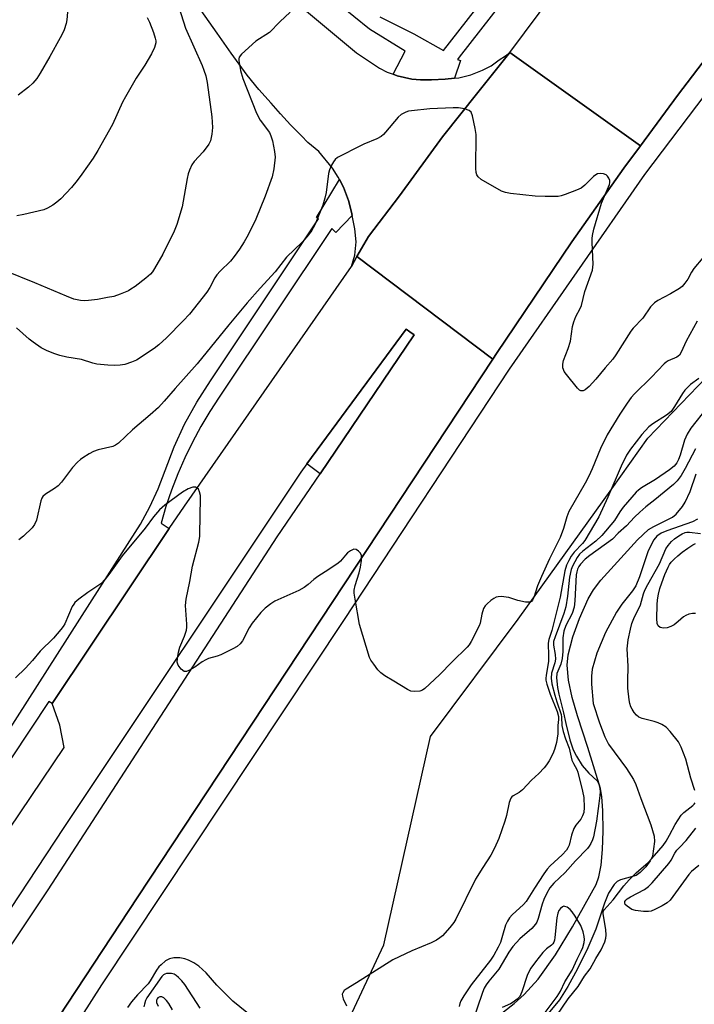
# Model space of a CAD drawing. Units: inches. Extents: x 1255765 to 1261765, y 529453 to 533453.
# Drawn here: x 1257973 to 1258168, y 532877 to 533161 of the extents above; entities that cross this region are included whole.
import ezdxf

# ---------------------------------------------------------------- set-up
doc = ezdxf.new("R2010")
doc.units = ezdxf.units.IN
doc.header["$MEASUREMENT"] = 0
for name, color, linetype in [('CULTRL-Pad', 6, 'Continuous'), ('HYDRO-Stream Poly Centerlines', 142, 'Continuous'), ('HYDRO-Water Body', 4, 'Continuous'), ('NTRL-Trees', 3, 'Continuous'), ('TRANS-Road', 130, 'Continuous'), ('TRANS-Street Sidewalk', 7, 'Continuous'), ('Undefined', 1, 'Continuous')]:
    doc.layers.add(name, color=color, linetype=linetype)

msp = doc.modelspace()

# ---------------------------------------------------------------- linework, layer by layer
at = {"layer": 'CULTRL-Pad'}
msp.add_lwpolyline([(1258086.71, 533069.9), (1258059.57, 533029.85), (1258055.72, 533032.7), (1258084.39, 533071.54), (1258085.51, 533070.75)], close=True, dxfattribs=at)
at = {"layer": 'HYDRO-Stream Poly Centerlines'}
for points in [[(1258108.08, 532871.21), (1258115.58, 532877.13), (1258118.52, 532879.68), (1258122.52, 532884.15), (1258127.48, 532891.11), (1258132.41, 532899.18), (1258139.29, 532911.45), (1258140.04, 532913.6), (1258140.7, 532917.04), (1258141.12, 532921.48), (1258141.31, 532926.82), (1258141.23, 532932.72), (1258140.87, 532936.74), (1258140.5, 532939.11), (1258136.89, 532950.93), (1258133.87, 532960.1), (1258132.35, 532965.31), (1258131.24, 532970.33), (1258130.85, 532974.67), (1258131.18, 532977.62), (1258132.52, 532982.81), (1258134.41, 532988.12), (1258136.92, 532993.8), (1258138.51, 532996.42), (1258140.62, 532999.15), (1258151.2, 533010.76), (1258154.34, 533013.76), (1258155.86, 533014.68), (1258161.27, 533017.36), (1258162.32, 533018.18), (1258164.18, 533020.37), (1258164.99, 533021.7), (1258166.41, 533024.72), (1258168.15, 533029.88)], [(1258168.5, 533016.8), (1258167.06, 533015.98), (1258159.64, 533013.42), (1258158.03, 533012.72), (1258156.8, 533011.89), (1258155.86, 533010.79), (1258154.26, 533007.61), (1258151.81, 533000.16), (1258150.74, 532997.5), (1258149.79, 532996.1), (1258146.71, 532992.29), (1258145.11, 532989.92), (1258141.99, 532984.12), (1258139.46, 532978.17), (1258138.13, 532973.51), (1258137.9, 532971.47), (1258137.87, 532969.14), (1258138.38, 532963.61), (1258140.21, 532958.02), (1258141.74, 532953.96), (1258142.81, 532951.84), (1258148.06, 532944.85), (1258150.04, 532941.67), (1258150.75, 532940.22), (1258152.2, 532936.23), (1258155.07, 532928.59), (1258156.02, 532925.36), (1258156.07, 532923.82), (1258155.53, 532919.6), (1258154.89, 532918.29), (1258153.55, 532916.47), (1258151.97, 532914.85), (1258150.76, 532914.01), (1258146.25, 532912.8), (1258145.3, 532912.26), (1258144.45, 532911.44), (1258142.85, 532908.89), (1258141.69, 532906.08), (1258139.21, 532898.54), (1258136.83, 532893.12), (1258133.87, 532887.1), (1258131.1, 532882.04), (1258128.66, 532878.18), (1258124.93, 532873.62)]]:
    msp.add_lwpolyline(points, dxfattribs=at)
at = {"layer": 'HYDRO-Water Body'}
for points in [[(1258108.08, 532871.21), (1258115.58, 532877.13), (1258118.52, 532879.68), (1258122.52, 532884.15), (1258127.48, 532891.11), (1258132.41, 532899.18), (1258139.29, 532911.45), (1258140.04, 532913.6), (1258140.7, 532917.04), (1258141.12, 532921.48), (1258141.31, 532926.82), (1258141.23, 532932.72), (1258140.87, 532936.74), (1258140.5, 532939.11), (1258136.89, 532950.93), (1258133.87, 532960.1), (1258132.35, 532965.31), (1258131.24, 532970.33), (1258130.85, 532974.67), (1258131.18, 532977.62), (1258132.52, 532982.81), (1258134.41, 532988.12), (1258136.92, 532993.8), (1258138.51, 532996.42), (1258140.62, 532999.15), (1258151.2, 533010.76), (1258154.34, 533013.76), (1258155.86, 533014.68), (1258161.27, 533017.36), (1258162.32, 533018.18), (1258164.18, 533020.37), (1258164.99, 533021.7), (1258166.41, 533024.72), (1258168.15, 533029.88)], [(1258168.5, 533016.8), (1258167.06, 533015.98), (1258159.64, 533013.42), (1258158.03, 533012.72), (1258156.8, 533011.89), (1258155.86, 533010.79), (1258154.26, 533007.61), (1258151.81, 533000.16), (1258150.74, 532997.5), (1258149.79, 532996.1), (1258146.71, 532992.29), (1258145.11, 532989.92), (1258141.99, 532984.12), (1258139.46, 532978.17), (1258138.13, 532973.51), (1258137.9, 532971.47), (1258137.87, 532969.14), (1258138.38, 532963.61), (1258140.21, 532958.02), (1258141.74, 532953.96), (1258142.81, 532951.84), (1258148.06, 532944.85), (1258150.04, 532941.67), (1258150.75, 532940.22), (1258152.2, 532936.23), (1258155.07, 532928.59), (1258156.02, 532925.36), (1258156.07, 532923.82), (1258155.53, 532919.6), (1258154.89, 532918.29), (1258153.55, 532916.47), (1258151.97, 532914.85), (1258150.76, 532914.01), (1258146.25, 532912.8), (1258145.3, 532912.26), (1258144.45, 532911.44), (1258142.85, 532908.89), (1258141.69, 532906.08), (1258139.21, 532898.54), (1258136.83, 532893.12), (1258133.87, 532887.1), (1258131.1, 532882.04), (1258128.66, 532878.18), (1258124.93, 532873.62)]]:
    msp.add_lwpolyline(points, dxfattribs=at)
at = {"layer": 'NTRL-Trees'}
msp.add_lwpolyline([(1258061.07, 532857.92), (1258077.97, 532894.04), (1258091.47, 532954.12), (1258116.8, 532987.89), (1258143.75, 533025.54), (1258154.18, 533040.11), (1258207.1, 533095.15)], dxfattribs=at)
at = {"layer": 'TRANS-Road'}
for points in [[(1258178.48, 533159.64), (1258162.7, 533138.93), (1258152.06, 533124.45), (1258114.31, 533151.37), (1258135.27, 533179.38), (1258157.18, 533206.79), (1258179.58, 533233.82)], [(1258051.05, 533167.19), (1258070.07, 533151.2), (1258076.76, 533146.77), (1258078.96, 533145.71), (1258080.7, 533145.04), (1258081.86, 533144.59), (1258086.02, 533143.67), (1258088.59, 533143.46), (1258091.79, 533143.41), (1258095.72, 533143.64), (1258098.41, 533143.94), (1258099.67, 533144.07), (1258103.11, 533144.87), (1258106.44, 533146.25), (1258108.93, 533147.5), (1258111.31, 533149.22), (1258113.07, 533150.41), (1258114.31, 533151.37), (1258105.07, 533139.8), (1258094.94, 533127.03), (1258082.54, 533110.01), (1258073.57, 533098.3), (1258070.24, 533092.46), (1258068.61, 533089.58), (1258069.62, 533092.93), (1258069.97, 533096.71), (1258069.64, 533100.47), (1258068.85, 533104.36), (1258068.65, 533105.32), (1258067.81, 533108.61), (1258066.32, 533112.52), (1258065.19, 533114.73), (1258064.85, 533115.42), (1258063.18, 533117.95), (1258059.21, 533122.82), (1258056.07, 533125.4), (1258054.24, 533127.3), (1258051.02, 533130.52), (1258048.2, 533133.68), (1258045.5, 533136.72), (1258041.96, 533140.64), (1258038.5, 533144.84), (1258033.95, 533151.1), (1258029.92, 533156.88), (1258024.1, 533165.07)]]:
    msp.add_lwpolyline(points, dxfattribs=at)
msp.add_lwpolyline([(1258152.06, 533124.45), (1258147.28, 533117.95), (1258132.22, 533096.7), (1258110.49, 533064.57), (1258109.41, 533062.93), (1258070.24, 533092.46), (1258073.57, 533098.3), (1258082.54, 533110.01), (1258094.94, 533127.03), (1258105.07, 533139.8), (1258114.31, 533151.37)], close=True, dxfattribs=at)
for points in [[(1257905.09, 532846.46, 0), (1257953.58, 532920.72, 0), (1257966.58, 532922.66, 0), (1257985.71, 532950.95, 0), (1257984.49, 532957.33, 0), (1257982.24, 532963.58, 0), (1258016.06, 533014.03, 0), (1258020.43, 533020.55, 0), (1258068.61, 533089.58, 0), (1258070.24, 533092.46, 0), (1258109.41, 533062.93, 0), (1258007, 532907.83, 0), (1257912.91, 532765.22, 0)], [(1257879.3, 532757.69, 0), (1257981.07, 532909.91, 0), (1258047.23, 533011.63, 0), (1258059.57, 533029.85, 0), (1258086.71, 533069.9, 0), (1258085.51, 533070.75, 0), (1258084.39, 533071.54, 0), (1258055.72, 533032.7, 0), (1258053.99, 533030.36, 0), (1257985.62, 532927.82, 0), (1257947.01, 532869.36, 0)]]:
    msp.add_polyline3d(points, dxfattribs=at)
at = {"layer": 'TRANS-Street Sidewalk'}
for points in [[(1258076.8, 533161.66), (1258086.68, 533156.69), (1258095.22, 533151.87), (1258130.58, 533197.27)], [(1258134.27, 533194.31), (1258099.77, 533150.03), (1258099.22, 533149.32), (1258100.07, 533148.99), (1258098.41, 533143.94), (1258095.72, 533143.64), (1258091.79, 533143.41), (1258088.59, 533143.46), (1258086.02, 533143.67), (1258081.86, 533144.59), (1258080.7, 533145.04), (1258084.14, 533151.73), (1258073.85, 533158.02), (1258051.22, 533176.38)], [(1258210.85, 533192.24), (1258153.22, 533116.13), (1258114.16, 533059.99), (1258066.31, 532987.59), (1257996.52, 532882.47), (1257985.59, 532865.5)], [(1257912.91, 532765.22), (1258007, 532907.83), (1258109.41, 533062.93), (1258110.49, 533064.57), (1258132.22, 533096.7), (1258147.28, 533117.95), (1258152.06, 533124.45), (1258162.7, 533138.93), (1258178.48, 533159.64)], [(1257969.36, 532955.29), (1258004.69, 533010.49), (1258007.73, 533015.3), (1258010.45, 533020.31), (1258012.83, 533025.49), (1258014.85, 533030.8), (1258017.43, 533037.58), (1258020.49, 533044.18), (1258024, 533050.55), (1258027.94, 533056.63), (1258059.17, 533103.35), (1258058.53, 533103.73), (1258065.19, 533114.73), (1258066.32, 533112.52), (1258067.81, 533108.61), (1258068.65, 533105.32), (1258068.85, 533104.36), (1258064.16, 533099.43), (1258063.02, 533100.57), (1258030.45, 533051.99), (1258027.73, 533047.77), (1258025.18, 533043.44), (1258022.79, 533039), (1258020.59, 533034.46), (1258018.58, 533029.84), (1258016.75, 533025.14), (1258015.12, 533020.39), (1258013.68, 533015.58), (1258016.06, 533014.03), (1257982.24, 532963.58), (1257981.32, 532964.19), (1257970.52, 532947.97)]]:
    msp.add_lwpolyline(points, dxfattribs=at)
at = {"layer": 'Undefined'}
for points, elevation in [([(1257987.26, 533169.72), (1257986.52, 533160.79), (1257986.29, 533159.7), (1257985.71, 533157.86), (1257985.29, 533156.82), (1257984.62, 533155.52), (1257981.63, 533150.15), (1257978.78, 533145.33), (1257977.82, 533143.85), (1257976.7, 533142.51), (1257975.42, 533141.36), (1257972.47, 533139.05)], 436), ([(1258018.78, 533164.42), (1258020.74, 533158.37), (1258025.54, 533147.56), (1258026.08, 533146.21), (1258026.58, 533144.62), (1258027, 533142.72), (1258028.36, 533132.78), (1258028.54, 533129.7), (1258028.39, 533127.77), (1258027.97, 533125.89), (1258027.52, 533124.9), (1258025.82, 533122.69), (1258023.23, 533119.89), (1258022.62, 533118.95), (1258021.88, 533117.44), (1258021.52, 533116.37), (1258021.21, 533114.97), (1258019.74, 533106.81), (1258018.27, 533101.75), (1258017.52, 533099.85), (1258014.19, 533093.17), (1258011.84, 533089.03), (1258011.18, 533088.05), (1258010.6, 533087.39), (1258009.27, 533086.23), (1258006.22, 533083.89), (1258005.01, 533083.04), (1258004.26, 533082.63), (1258001.9, 533081.67), (1258000.03, 533081.02), (1257998.28, 533080.64), (1257995.35, 533080.14), (1257992.71, 533079.78), (1257991.54, 533079.71), (1257990.43, 533079.83), (1257988.51, 533080.24), (1257986.36, 533081.04), (1257977.31, 533084.96), (1257968.72, 533088.33)], 432), ([(1258009.73, 533161.39), (1258010.37, 533160.05), (1258011.51, 533157.1), (1258012.04, 533155.47), (1258012.16, 533154.67), (1258012.14, 533154.14), (1258011.77, 533152.77), (1258010.93, 533150.92), (1258008.98, 533147.68), (1258006.52, 533143.9), (1258003.41, 533138.57), (1258002.6, 533137.02), (1257999.64, 533130.58), (1257995.48, 533123.11), (1257994.1, 533120.84), (1257990.86, 533116.21), (1257989.48, 533114.41), (1257987.81, 533112.44), (1257984.75, 533109.16), (1257983.65, 533108.16), (1257982.43, 533107.33), (1257980.9, 533106.44), (1257979.82, 533105.99), (1257974.11, 533104.62), (1257972.1, 533104.25)], 434), ([(1258168.42, 533073.84), (1258165.27, 533068.13), (1258163.82, 533064.95), (1258163.27, 533064.08), (1258162.58, 533063.48), (1258160.08, 533062.42), (1258159.47, 533062.05), (1258158.86, 533061.54), (1258155.27, 533057.71), (1258150.28, 533052.9), (1258149.37, 533051.83), (1258148.18, 533050.2), (1258146.11, 533047.03), (1258142.45, 533041.13), (1258140.54, 533037.15), (1258138.14, 533031.24), (1258137.18, 533029.15), (1258136.12, 533027.13), (1258131.39, 533018.99), (1258130.76, 533017.43), (1258129.81, 533014.12), (1258128.85, 533011.45), (1258125.81, 533005.32), (1258123.46, 533000.23), (1258122.34, 532997.52), (1258121.24, 532994.16), (1258120.89, 532993.44), (1258120.59, 532993.06), (1258120.41, 532992.93), (1258119.97, 532992.8), (1258118.9, 532992.86), (1258116.63, 532993.33), (1258114.1, 532994.16), (1258111.8, 532994.42), (1258110.96, 532994.39), (1258110.44, 532994.26), (1258109.72, 532993.93), (1258108.82, 532993.35), (1258107.78, 532992.39), (1258107.24, 532991.73), (1258106.78, 532991), (1258106.24, 532989.39), (1258105.8, 532986.82), (1258105.54, 532985.99), (1258103.22, 532981.52), (1258102.61, 532980.52), (1258102.07, 532979.84), (1258097.72, 532975.62), (1258094.08, 532971.83), (1258089.81, 532967.95), (1258089.12, 532967.47), (1258088.34, 532967.19), (1258086.92, 532967.05), (1258085.8, 532967.17), (1258084.8, 532967.62), (1258080.83, 532970.03), (1258078.3, 532971.63), (1258077.1, 532972.49), (1258076.29, 532973.31), (1258075.06, 532974.91), (1258074.26, 532976.11), (1258073.89, 532976.89), (1258070.97, 532986.36), (1258069.69, 532993.66), (1258069.44, 532995.41), (1258069.44, 532996.26), (1258069.69, 532997.59), (1258070.89, 533001.3), (1258071.3, 533002.89), (1258071.55, 533004.89), (1258071.54, 533006.27), (1258071.27, 533006.99), (1258070.7, 533007.57), (1258070.01, 533007.98), (1258069.29, 533008.07), (1258068.36, 533007.68), (1258067.48, 533007.04), (1258066.91, 533006.43), (1258065.52, 533004.66), (1258064.73, 533003.95), (1258061.05, 533001.62), (1258058.96, 533000.19), (1258057.83, 532999.34), (1258056.19, 532997.91), (1258055.02, 532997.06), (1258053.48, 532996.24), (1258046.57, 532993.08), (1258045.34, 532992.33), (1258043.74, 532991.12), (1258042.52, 532989.89), (1258039.95, 532986.73), (1258039.15, 532985.41), (1258037.19, 532981.65), (1258036.51, 532980.79), (1258035.7, 532980.07), (1258034.44, 532979.33), (1258030.98, 532977.68), (1258029.88, 532977.28), (1258027.39, 532976.56), (1258026.59, 532976.24), (1258025.59, 532975.63), (1258023.43, 532974.05), (1258021.72, 532973.08), (1258021, 532972.82), (1258020.55, 532972.8), (1258020.33, 532972.87), (1258019.51, 532973.54), (1258018.65, 532974.7), (1258018.39, 532975.49), (1258018.43, 532976.63), (1258018.74, 532978.38), (1258019.1, 532979.82), (1258020.5, 532983.04), (1258020.99, 532984.75), (1258021.11, 532985.62), (1258021.11, 532986.51), (1258020.78, 532991.83), (1258020.93, 532993.67), (1258022.03, 532998.79), (1258022.73, 533003.22), (1258024.59, 533010.11), (1258024.84, 533011.8), (1258024.94, 533018.39), (1258025.1, 533022.13), (1258025.03, 533023.57), (1258024.79, 533024.69), (1258024.46, 533025.4), (1258024.09, 533025.74), (1258023.63, 533025.96), (1258022.86, 533025.98), (1258021.5, 533025.52), (1258019.9, 533024.58), (1258014.76, 533020.78), (1258013.25, 533019.42), (1258011.52, 533017.4), (1258009.09, 533014.17), (1258002.47, 533006.2), (1257998.64, 533000.77), (1257997.61, 532999.45), (1257996.28, 532998.12), (1257992.54, 532995.65), (1257989.93, 532993.69), (1257988.83, 532992.72), (1257988.49, 532992.27), (1257988.08, 532991.54), (1257985.9, 532986.59), (1257985.47, 532985.85), (1257984.76, 532984.91), (1257982.64, 532982.44), (1257978.84, 532978.66), (1257976.59, 532976.03), (1257974.59, 532973.84), (1257971.64, 532971.06)], 426), ([(1258168.85, 533057.32), (1258166.48, 533055.58), (1258164.82, 533053.96), (1258164.15, 533053), (1258161.91, 533049.21), (1258160.88, 533047.83), (1258159.53, 533046.77), (1258155.59, 533044.3), (1258154.46, 533043.42), (1258152.4, 533041.15), (1258149.13, 533036.91), (1258148.05, 533035.21), (1258146.44, 533032.08), (1258142.66, 533023.1), (1258140.01, 533017.44), (1258136.02, 533010.62), (1258135.32, 533009.72), (1258132.87, 533007.23), (1258132.06, 533006.08), (1258131.36, 533004.89), (1258130.71, 533003.5), (1258130.19, 533001.88), (1258128.92, 532994.28), (1258126.47, 532984.69), (1258125.57, 532982.07), (1258125.38, 532981.02), (1258125.55, 532977.31), (1258125.54, 532975.85), (1258124.79, 532971.73), (1258124.71, 532970.87), (1258124.75, 532970.31), (1258125.02, 532969.2), (1258126, 532966.29), (1258127.97, 532961.34), (1258128.38, 532959.87), (1258128.38, 532959), (1258128.22, 532957.25), (1258128.23, 532954.86), (1258127.77, 532952.37), (1258127.24, 532950.37), (1258126.74, 532949.09), (1258125.69, 532947.09), (1258124.95, 532945.9), (1258124.24, 532945.04), (1258122.69, 532943.43), (1258120.58, 532941.55), (1258118.04, 532938.71), (1258117.02, 532937.95), (1258115.27, 532937.02), (1258114.92, 532936.7), (1258114.66, 532936.3), (1258114.19, 532935.03), (1258113.37, 532931.33), (1258112.89, 532929.65), (1258111.14, 532924.73), (1258109.96, 532921.92), (1258108.82, 532919.84), (1258106.55, 532916.36), (1258104.46, 532912.91), (1258098.81, 532901.44), (1258098.16, 532900.45), (1258097.03, 532899.05), (1258094.87, 532896.58), (1258094.18, 532896.02), (1258093.19, 532895.38), (1258091.63, 532894.59), (1258086.04, 532892.31), (1258080.6, 532889.68), (1258070.06, 532883.03), (1258067.08, 532881.25), (1258066.5, 532880.81), (1258066.11, 532880.22), (1258066, 532879.76), (1258066.05, 532879.26), (1258066.28, 532878.49), (1258067.24, 532876.42)], 424), ([(1258171.31, 533049.01), (1258166.62, 533042.97), (1258165.49, 533041.3), (1258164.74, 533039.57), (1258163.53, 533035.22), (1258163, 533033.96), (1258162.5, 533032.99), (1258161.73, 533032.01), (1258160.43, 533030.95), (1258156.42, 533028.21), (1258152.3, 533025.77), (1258151.45, 533025.16), (1258150.83, 533024.57), (1258147.04, 533020.22), (1258146.06, 533018.87), (1258144.51, 533016.36), (1258140.88, 533012.02), (1258139.21, 533010.38), (1258135.4, 533007.49), (1258134.48, 533006.64), (1258133.81, 533005.75), (1258133.06, 533004.49), (1258132.39, 533003.19), (1258132.04, 533002.26), (1258131.61, 533000.01), (1258131.03, 532994.57), (1258130.54, 532991.51), (1258129.95, 532989.56), (1258127.39, 532982.84), (1258126.99, 532981.47), (1258126.95, 532980.45), (1258127.43, 532977.71), (1258127.48, 532976.36), (1258127.32, 532975.31), (1258126.39, 532972.36), (1258126.24, 532970.94), (1258126.51, 532969.27), (1258127.32, 532966), (1258127.89, 532964.06), (1258129.12, 532960.44), (1258129.24, 532959.66), (1258129.38, 532957.25), (1258129.78, 532955.56), (1258130.43, 532953.42), (1258131.45, 532950.7), (1258132.25, 532947.31), (1258132.7, 532946.3), (1258133.64, 532944.61), (1258133.97, 532943.8), (1258135.34, 532938.29), (1258135.66, 532936.53), (1258135.78, 532933.63), (1258135.66, 532932.21), (1258135.32, 532931.22), (1258134.82, 532930.3), (1258133.44, 532928.54), (1258132.86, 532927.56), (1258132.15, 532925.6), (1258131.46, 532922.73), (1258131.13, 532921.98), (1258130.71, 532921.31), (1258129.5, 532919.96), (1258126.03, 532916.78), (1258125.09, 532915.81), (1258124.15, 532914.5), (1258121.46, 532910.33), (1258119.11, 532906.48), (1258118.3, 532905.63), (1258114.98, 532902.64), (1258114.27, 532901.77), (1258113.67, 532900.86), (1258113.11, 532899.65), (1258112.27, 532896.7), (1258111.61, 532894.71), (1258111, 532893.38), (1258109.76, 532891.07), (1258108.77, 532889.6), (1258103.23, 532882.49), (1258101.08, 532879.36), (1258100.18, 532877.86), (1258099.88, 532877.06), (1258099.68, 532876.22)], 422), ([(1258167.89, 533037.09), (1258164.99, 533031.34), (1258163.83, 533029.31), (1258162.64, 533027.81), (1258161.57, 533026.73), (1258156.19, 533022.35), (1258153.6, 533020.36), (1258151.86, 533018.83), (1258150.3, 533017.34), (1258148.05, 533014.88), (1258145.65, 533012.74), (1258143.93, 533011), (1258137.46, 533006.28), (1258136.11, 533005.22), (1258134.77, 533003.83), (1258134.27, 533003.13), (1258133.88, 533002.37), (1258133.66, 533001.61), (1258133.54, 533000.74), (1258133.11, 532993.19), (1258132.87, 532991.36), (1258132.32, 532989.54), (1258130.53, 532986.12), (1258129.89, 532984.43), (1258129.67, 532982.55), (1258129.64, 532978.58), (1258129.45, 532976.6), (1258129.06, 532974.94), (1258127.88, 532972.22), (1258127.77, 532971.03), (1258128.11, 532968.23), (1258128.48, 532966.26), (1258129.88, 532960.95), (1258130.48, 532957.88), (1258131.7, 532953.15), (1258132.63, 532950.24), (1258133.56, 532948.47), (1258135.27, 532945.78), (1258137.11, 532943.55), (1258139.51, 532941.31), (1258139.9, 532940.68), (1258140.25, 532939.71), (1258140.4, 532938.36), (1258140.33, 532936.98), (1258139.35, 532929.72), (1258138.48, 532925.12), (1258138.2, 532924.3), (1258137.71, 532923.24), (1258137.27, 532922.5), (1258136.74, 532921.83), (1258133.29, 532918.22), (1258130.32, 532914.92), (1258127.09, 532911.76), (1258125.92, 532910.41), (1258125, 532908.95), (1258124.16, 532907.09), (1258123.69, 532905.73), (1258122.52, 532901.64), (1258122.1, 532900.6), (1258121.72, 532899.94), (1258120.74, 532898.75), (1258117.25, 532895.74), (1258115.19, 532893.5), (1258114.08, 532891.93), (1258111.13, 532886.97), (1258108.28, 532883.53), (1258107.5, 532882.45), (1258106.98, 532881.52), (1258106.43, 532880.26), (1258103.34, 532871.22)], 420), ([(1258167.78, 532938.51), (1258166.54, 532942.08), (1258165.1, 532947.52), (1258163.8, 532951), (1258163, 532952.52), (1258160.64, 532955.53), (1258159.42, 532956.78), (1258158.19, 532957.56), (1258157.18, 532958.03), (1258155.97, 532958.4), (1258152.57, 532959.24), (1258151.54, 532959.69), (1258150.94, 532960.2), (1258150.24, 532961.04), (1258149.61, 532961.94), (1258149.25, 532962.66), (1258148.94, 532963.64), (1258148.74, 532964.7), (1258148.38, 532968.02), (1258148.37, 532970.04), (1258148.52, 532974.34), (1258148.24, 532979.4), (1258148.47, 532981.94), (1258149.13, 532985.03), (1258149.6, 532986.68), (1258150.16, 532988.09), (1258152.03, 532992.11), (1258152.96, 532995.24), (1258153.33, 532996.25), (1258154.18, 532997.94), (1258157.56, 533003.92), (1258159.35, 533008.22), (1258160.02, 533009.2), (1258161, 533010.32), (1258161.9, 533011.09), (1258163.13, 533011.95), (1258164.13, 533012.58), (1258164.92, 533012.93), (1258165.39, 533013.02), (1258166.17, 533013.04), (1258169.36, 533012.65)], 420), ([(1258167.91, 532989.52), (1258167.09, 532989.57), (1258165.96, 532989.35), (1258165.16, 532989.03), (1258164.46, 532988.56), (1258162.94, 532987.23), (1258161.76, 532986.34), (1258160.78, 532985.79), (1258159.77, 532985.42), (1258158.73, 532985.3), (1258157.72, 532985.57), (1258157.15, 532986.03), (1258156.84, 532986.71), (1258156.74, 532988.13), (1258156.84, 532992.1), (1258156.97, 532993.52), (1258157.26, 532995.16), (1258157.64, 532996.77), (1258158.17, 532998.36), (1258159.09, 533000.77), (1258160.02, 533002.9), (1258160.43, 533003.66), (1258160.94, 533004.38), (1258161.74, 533005.24), (1258162.8, 533006.22), (1258164.04, 533007.22), (1258165.69, 533008.39), (1258167.14, 533009.35), (1258167.89, 533009.75)], 422), ([(1258127.89, 532873.63), (1258131.18, 532878.43), (1258134.04, 532882.01), (1258135.92, 532884.97), (1258137.57, 532887.14), (1258139.18, 532890.09), (1258140.68, 532892.62), (1258141.77, 532894.9), (1258142.05, 532895.97), (1258142.17, 532896.79), (1258142.07, 532898.48), (1258141.3, 532902.93), (1258141.33, 532903.66), (1258141.53, 532904.11), (1258144.17, 532907.04), (1258147.28, 532911.06), (1258148.82, 532912.8), (1258150.83, 532914.8), (1258154.25, 532917.72), (1258156.08, 532919.75), (1258158.56, 532922.71), (1258159.42, 532923.89), (1258160.45, 532925.61), (1258162.07, 532928.73), (1258163.8, 532931.39), (1258164.6, 532932.21), (1258167.2, 532934.18), (1258167.59, 532934.58), (1258167.85, 532935)], 420), ([(1258168.87, 532916.9), (1258166.74, 532915.12), (1258165.99, 532914.27), (1258160.61, 532906.86), (1258159.77, 532906.12), (1258158.27, 532905.25), (1258156.2, 532904.19), (1258155.15, 532903.76), (1258154.33, 532903.63), (1258152.91, 532903.67), (1258150.61, 532903.92), (1258149.54, 532904.24), (1258148.18, 532905.13), (1258147.67, 532905.66), (1258147.49, 532906.03), (1258147.58, 532906.56), (1258147.82, 532906.92), (1258148.19, 532907.26), (1258149.19, 532907.87), (1258153.19, 532909.95), (1258154.38, 532910.84), (1258155.46, 532911.86), (1258160.26, 532917.5), (1258160.89, 532918.44), (1258162.01, 532920.47), (1258162.59, 532921.31), (1258163.29, 532922.12), (1258165.27, 532924.12), (1258167.98, 532927.62)], 422), ([(1258124.26, 532874.16), (1258128.02, 532879.15), (1258128.93, 532880.65), (1258130.23, 532883.38), (1258132.37, 532886.71), (1258133.8, 532889.84), (1258134.95, 532892.15), (1258135.39, 532893.25), (1258135.78, 532894.68), (1258135.86, 532895.53), (1258135.84, 532896.39), (1258135.53, 532897.74), (1258134.83, 532899.55), (1258133.2, 532902.33), (1258132.37, 532903.55), (1258131.79, 532904.19), (1258130.89, 532904.84), (1258130.2, 532905.12), (1258129.97, 532905.13), (1258129.55, 532904.99), (1258128.96, 532904.54), (1258128.48, 532903.91), (1258128.17, 532903.15), (1258127.93, 532901.82), (1258127.36, 532896.18), (1258127.2, 532895.33), (1258127.02, 532894.8), (1258126.73, 532894.34), (1258126.37, 532893.96), (1258124.89, 532892.83), (1258123.91, 532891.81), (1258121.75, 532889.15), (1258120.45, 532887.26), (1258119.88, 532886.28), (1258119.39, 532885.21), (1258117.8, 532880.45), (1258117.19, 532879.15), (1258116.42, 532878.33), (1258115.27, 532877.45), (1258114.52, 532877.02), (1258112.15, 532875.92)], 418), ([(1258038.49, 532874.47), (1258034.44, 532877.78), (1258032.92, 532879.17), (1258029.81, 532882.35), (1258026.73, 532885.93), (1258024.64, 532887.86), (1258023.17, 532888.8), (1258021.61, 532889.62), (1258020.52, 532890.02), (1258019.09, 532890.3), (1258017.41, 532890.29), (1258016.12, 532890.03), (1258015.02, 532889.4), (1258013.69, 532888.28), (1258013.08, 532887.66), (1258012.39, 532886.76), (1258010.51, 532883.62), (1258009.93, 532882.79), (1258006.91, 532879.65), (1258005.21, 532877.6), (1258004.02, 532875.97)], 424), ([(1258024.95, 532875.74), (1258020.53, 532882.59), (1258019.68, 532883.68), (1258018.75, 532884.64), (1258018.08, 532885.18), (1258017.45, 532885.53), (1258016.75, 532885.74), (1258016.17, 532885.79), (1258015.31, 532885.73), (1258014.78, 532885.57), (1258014.36, 532885.33), (1258013.92, 532884.89), (1258009.57, 532878.7), (1258009.22, 532877.96), (1258008.87, 532876.91), (1258008.68, 532876.1)], 422), ([(1258017.03, 532875.26), (1258015.97, 532877.07), (1258015.28, 532877.99), (1258014.52, 532878.76), (1258013.9, 532879.07), (1258013.3, 532879.05), (1258012.79, 532878.73), (1258012.54, 532878.42), (1258012.39, 532878.06), (1258012.39, 532877.35), (1258012.82, 532876.34)], 420)]:
    msp.add_lwpolyline(points, dxfattribs=dict(at, elevation=elevation))
for points in [[(1258050.98, 533162.92, 430), (1258047.97, 533160.19, 430), (1258044.98, 533157.14, 430), (1258041.07, 533154.64, 430), (1258036.95, 533150.89, 430), (1258036.28, 533150.03, 430), (1258036.12, 533149.54, 430), (1258036.1, 533149.01, 430), (1258036.61, 533146.12, 430), (1258037.25, 533143.82, 430), (1258041.25, 533133.86, 430), (1258042.34, 533131.86, 430), (1258045.01, 533128.24, 430), (1258045.42, 533127.28, 430), (1258045.82, 533125.86, 430), (1258046.47, 533122.82, 430), (1258046.63, 533121.17, 430), (1258046.2, 533117.75, 430), (1258045.75, 533115.49, 430), (1258043.75, 533109.9, 430), (1258041.06, 533103.27, 430), (1258038.85, 533098.78, 430), (1258037.72, 533096.78, 430), (1258036.37, 533094.6, 430), (1258034.83, 533092.53, 430), (1258033.74, 533091.21, 430), (1258030.72, 533088.3, 430), (1258029.81, 533087.26, 430), (1258029.22, 533086.35, 430), (1258027.78, 533083.59, 430), (1258026.91, 533082.23, 430), (1258021.87, 533075.89, 430), (1258020.07, 533073.91, 430), (1258015.24, 533069.09, 430), (1258013.1, 533067.06, 430), (1258011.73, 533065.97, 430), (1258006.56, 533062.65, 430), (1258005.2, 533062.05, 430), (1258003.21, 533061.39, 430), (1258001.87, 533061.14, 430), (1258000.27, 533061.08, 430), (1257998.31, 533061.17, 430), (1257995.18, 533061.47, 430), (1257994.05, 533061.72, 430), (1257990.73, 533062.77, 430), (1257986.46, 533063.51, 430), (1257984.46, 533063.99, 430), (1257982.79, 533064.53, 430), (1257980.66, 533065.42, 430), (1257979.12, 533066.2, 430), (1257976.74, 533067.77, 430), (1257975.6, 533068.7, 430), (1257972.02, 533071.9, 430)], [(1258170.02, 533092.14, 428), (1258167.47, 533089.09, 428), (1258166.78, 533088, 428), (1258165.69, 533085.99, 428), (1258164.85, 533084.78, 428), (1258164.08, 533083.9, 428), (1258163.29, 533083.27, 428), (1258160.7, 533081.78, 428), (1258157.04, 533079.84, 428), (1258156.11, 533079.18, 428), (1258155.48, 533078.6, 428), (1258154.96, 533077.95, 428), (1258152.76, 533074.74, 428), (1258149.98, 533071.87, 428), (1258149.24, 533071, 428), (1258144.93, 533064.12, 428), (1258144.09, 533062.91, 428), (1258141.85, 533060.43, 428), (1258139.2, 533057.13, 428), (1258137.2, 533054.98, 428), (1258136.13, 533054.09, 428), (1258135.48, 533053.79, 428), (1258134.85, 533053.74, 428), (1258134.43, 533053.94, 428), (1258133.85, 533054.5, 428), (1258130.73, 533058.44, 428), (1258130.06, 533059.39, 428), (1258129.81, 533059.9, 428), (1258129.66, 533060.42, 428), (1258129.6, 533061.49, 428), (1258129.86, 533062.56, 428), (1258131.17, 533065.99, 428), (1258131.84, 533068.12, 428), (1258132.44, 533072.36, 428), (1258132.78, 533073.69, 428), (1258133.35, 533075.22, 428), (1258134.69, 533077.54, 428), (1258135.07, 533078.34, 428), (1258136.03, 533082.4, 428), (1258138.18, 533088.61, 428), (1258138.33, 533089.47, 428), (1258138.36, 533090.32, 428), (1258138.09, 533096.59, 428), (1258138.1, 533097.71, 428), (1258138.19, 533098.52, 428), (1258138.63, 533100.39, 428), (1258140.85, 533107.91, 428), (1258143.14, 533113.29, 428), (1258143.25, 533113.83, 428), (1258143.22, 533114.39, 428), (1258142.96, 533115.1, 428), (1258142.54, 533115.72, 428), (1258142.13, 533116.03, 428), (1258141.34, 533116.31, 428), (1258140.49, 533116.42, 428), (1258139.68, 533116.3, 428), (1258139.2, 533116.07, 428), (1258138.53, 533115.57, 428), (1258136.04, 533113.07, 428), (1258134.9, 533112.19, 428), (1258133.58, 533111.6, 428), (1258130.28, 533110.37, 428), (1258129.17, 533110.01, 428), (1258128.33, 533109.83, 428), (1258124.59, 533109.79, 428), (1258121.67, 533109.95, 428), (1258114.53, 533110.68, 428), (1258113.08, 533110.99, 428), (1258111.98, 533111.38, 428), (1258106.05, 533114.73, 428), (1258105.17, 533115.44, 428), (1258104.81, 533116.01, 428), (1258104.59, 533116.72, 428), (1258104.49, 533117.89, 428), (1258104.63, 533127.67, 428), (1258104.38, 533129.4, 428), (1258103.58, 533133.11, 428), (1258103.18, 533134.11, 428), (1258102.62, 533134.61, 428), (1258101.3, 533135.09, 428), (1258099.58, 533135.42, 428), (1258097.95, 533135.41, 428), (1258091.25, 533135.06, 428), (1258085.98, 533134.54, 428), (1258085.12, 533134.39, 428), (1258084.3, 533134.11, 428), (1258083, 533133.43, 428), (1258082.11, 533132.69, 428), (1258078.51, 533128.36, 428), (1258077.91, 533127.71, 428), (1258077.19, 533127.13, 428), (1258075.93, 533126.46, 428), (1258072.22, 533124.89, 428), (1258070.64, 533124.13, 428), (1258065.36, 533121.46, 428), (1258064.61, 533121.02, 428), (1258063.94, 533120.5, 428), (1258063.45, 533119.83, 428), (1258062.92, 533118.81, 428), (1258062.34, 533117.49, 428), (1258061.97, 533116.4, 428), (1258061.36, 533111.01, 428), (1258060.99, 533109.29, 428), (1258060.43, 533107.32, 428), (1258058.15, 533101.84, 428), (1258057.64, 533100.77, 428), (1258057.18, 533100.03, 428), (1258055.76, 533098.19, 428), (1258054.44, 533096.63, 428), (1258049.88, 533092.36, 428), (1258046.67, 533088.04, 428), (1258042.32, 533083.35, 428), (1258038.59, 533079.18, 428), (1258033.29, 533072.81, 428), (1258024.12, 533061.54, 428), (1258017.74, 533054.46, 428), (1258014.59, 533050.76, 428), (1258012.98, 533049.01, 428), (1258010.56, 533046.81, 428), (1258005.47, 533042.55, 428), (1258001.42, 533038.69, 428), (1258000.53, 533038.07, 428), (1257999.77, 533037.76, 428), (1257995.58, 533036.74, 428), (1257994.22, 533036.28, 428), (1257992.91, 533035.58, 428), (1257991.14, 533034.49, 428), (1257990.43, 533033.96, 428), (1257989.56, 533033.17, 428), (1257988.16, 533031.66, 428), (1257984.94, 533027.48, 428), (1257983.99, 533026.39, 428), (1257982.93, 533025.57, 428), (1257980.3, 533023.99, 428), (1257979.58, 533023.26, 428), (1257979.33, 533022.83, 428), (1257979.03, 533022.01, 428), (1257977.73, 533016.49, 428), (1257977.18, 533015.2, 428), (1257976.51, 533014.3, 428), (1257974.03, 533011.89, 428), (1257972.69, 533010.8, 428)]]:
    msp.add_polyline3d(points, dxfattribs=at)

doc.saveas('drawing.dxf')
